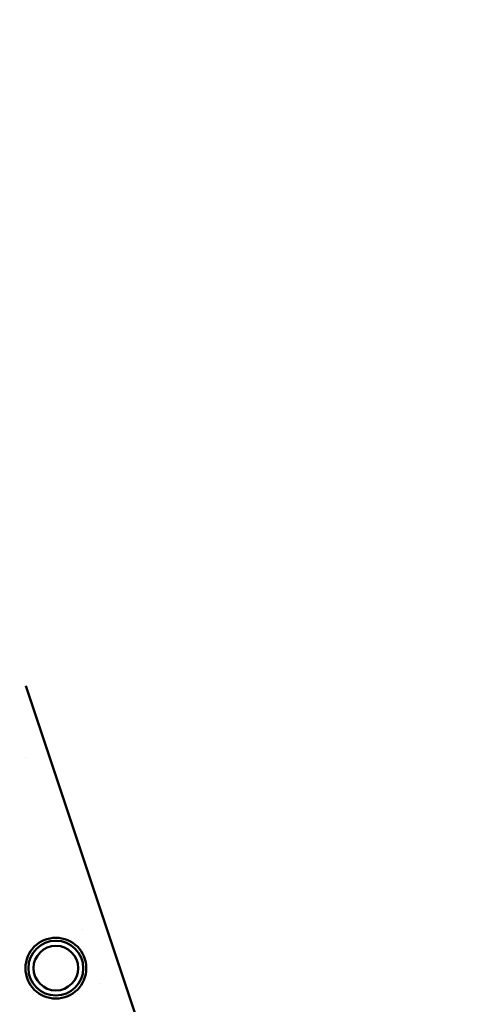
# Model space of a CAD drawing. Units: millimetres. Extents: x -85 to 26975, y 5 to 24115.
# Drawn here: x 15572 to 15872, y 2637 to 3284 of the extents above; entities that cross this region are included whole.
import ezdxf

# ---------------------------------------------------------------- set-up
doc = ezdxf.new("R2010")
doc.units = ezdxf.units.MM
doc.layers.add('MD_Visible', color=7, linetype='Continuous', lineweight=50)
doc.styles.get("Standard").update_dxf_attribs({"font": 'Square-721-BT.ttf'})
doc.dimstyles.new('asd', dxfattribs={"dimtxt": 300, "dimasz": 150, "dimexe": 1.25, "dimexo": 0.625, "dimgap": 80, "dimtad": 1, "dimdec": 0, "dimlfac": 0.1, "dimrnd": 5, "dimtxsty": 'Standard', "dimcen": 0, "dimse1": 1, "dimse2": 1, "dimclre": 6, "dimadec": 0, "dimazin": 0, "dimtfac": 1, "dimtdec": 0, "dimtix": 1, "dimtmove": 2, "dimatfit": 3, "dimfxl": 1, "dimarcsym": 0})

# ---------------------------------------------------------------- blocks, each defined once
blk = doc.blocks.new('*D24')
at = {"color": 0, "lineweight": -2, "transparency": 16777216}
blk.add_line((1671.05, 2418.1), (1671.05, 20230.84), dxfattribs=at)
at = {"color": 0, "transparency": 16777216}
for points in [[(1604.39, 20230.84), (1737.72, 20230.84), (1671.05, 20630.84)], [(1604.39, 2418.1), (1737.72, 2418.1), (1671.05, 2018.1)]]:
    blk.add_solid(points, dxfattribs=at)
at = {"layer": 'Defpoints', "color": 0, "transparency": 16777216}
for p in [(1671.05, 20630.84), (9608.91, 20630.84), (21425.52, 2018.1)]:
    blk.add_point(p, dxfattribs=at)
at = {"color": 0, "transparency": 16777216, "insert": (1283.4, 11324.47), "char_height": 600, "attachment_point": 5, "rotation": 90}
blk.add_mtext('1860', dxfattribs=at)
blk = doc.blocks.new('*D32')
at = {"color": 0, "lineweight": -2, "transparency": 16777216}
blk.add_line((695.96, 405.23), (695.96, 21734.88), dxfattribs=at)
at = {"color": 0, "transparency": 16777216}
for points in [[(629.29, 21734.88), (762.62, 21734.88), (695.96, 22134.88)], [(629.29, 405.23), (762.62, 405.23), (695.96, 5.23)]]:
    blk.add_solid(points, dxfattribs=at)
at = {"layer": 'Defpoints', "color": 0, "transparency": 16777216}
for p in [(695.96, 22134.88), (15610.55, 22134.88), (21428.61, 5.23)]:
    blk.add_point(p, dxfattribs=at)
at = {"color": 0, "transparency": 16777216, "insert": (308.7, 11070.05), "char_height": 600, "attachment_point": 5, "rotation": 90}
blk.add_mtext('2215', dxfattribs=at)

msp = doc.modelspace()

# ---------------------------------------------------------------- linework, layer by layer
at = {"layer": 'MD_Visible'}
for p, q in [((15576.44, 2846.19), (15755.15, 2310.95)), ((15576.32, 2799.19), (15576.32, 2799.19)), ((15613.99, 2686.36), (15614, 2686.35)), ((15625.8, 2650.98), (15625.81, 2650.97))]:
    msp.add_line(p, q, dxfattribs=at)
msp.add_circle((15596.19, 2660.75), 20, dxfattribs=at)
at = {"layer": 'MD_Visible', "extrusion": (0, 0, -1)}
for radius in [18, 14.66]:
    msp.add_circle((-15596.19, 2660.75), radius, dxfattribs=at)

# ---------------------------------------------------------------- dimensions: what is measured, and where the dimension line sits
for base, p1, p2, picture, middle in [((695.96, 22134.88), (21428.61, 5.23), (15610.55, 22134.88), '*D32', (308.7, 11070.05)), ((1671.05, 20630.84), (21425.52, 2018.1), (9608.91, 20630.84), '*D24', (1283.4, 11324.47))]:
    dim = msp.add_linear_dim(base=base, p1=p1, p2=p2, angle=90, dimstyle='asd', override={"dimtxt": 600, "dimasz": 400})
    dim.commit()
    dim.dimension.update_dxf_attribs({"geometry": picture, "text_midpoint": middle})

doc.saveas('drawing.dxf')
